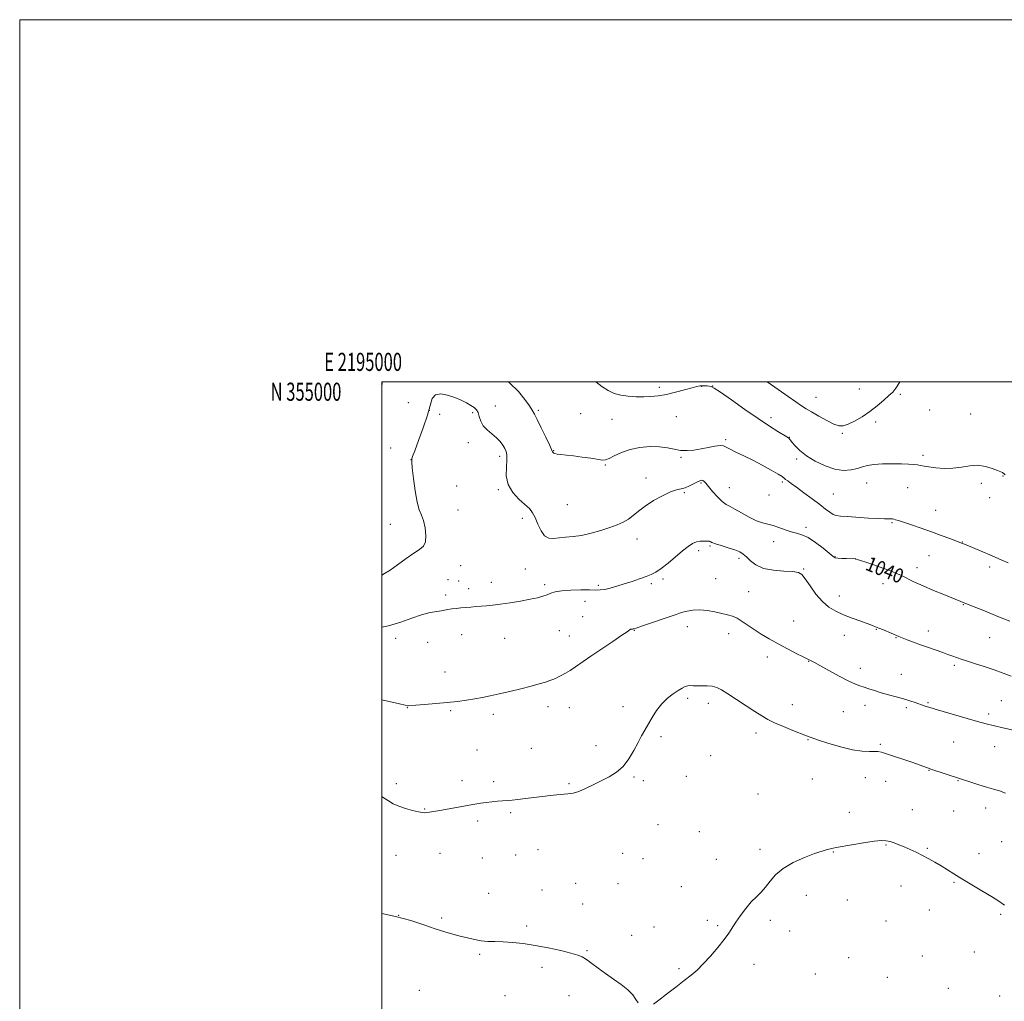
# Model space of a CAD drawing. Extents: x 2194800 to 2197700, y 352300 to 355200.
# Drawn here: x 2194800 to 2195344, y 354658 to 355200 of the extents above; entities that cross this region are included whole.
import ezdxf
from ezdxf.enums import TextEntityAlignment as Align

# ---------------------------------------------------------------- set-up
doc = ezdxf.new("R2010")
doc.units = 0
doc.header["$MEASUREMENT"] = 0
for name, color, linetype, lineweight in [('32000', 7, 'Continuous', 0), ('32001', 7, 'Continuous', 0), ('DTM SPOT ELEVATION', 2, 'Continuous', 13), ('INDEX CONTOUR', 41, 'Continuous', 13), ('INDEX CONTOUR LABEL', 244, 'Continuous', 0), ('INTERMEDIATE CONTOUR', 44, 'Continuous', 0)]:
    doc.layers.add(name, color=color, linetype=linetype, lineweight=lineweight)
doc.styles.add('Style-ITALICS', font='ITALICS.shx')
doc.styles.add('Style-WORKING', font='WORKING.shx')

msp = doc.modelspace()

# ---------------------------------------------------------------- linework, layer by layer
at = {"layer": '32000', "flags": 128}
for points in [[(2194800, 352300), (2197700, 352300), (2197700, 355200), (2194800, 355200), (2194800, 352300)], [(2195000, 352500), (2197500, 352500), (2197500, 355000), (2195000, 355000), (2195000, 352500)]]:
    msp.add_lwpolyline(points, dxfattribs=at)
at = {"layer": 'DTM SPOT ELEVATION'}
for p in [(2195153.28, 354996.93, 1044.3), (2195176.74, 354997.51, 1043.96), (2195182.64, 354997.65, 1044.01), (2195239.88, 354991.38, 1046.89), (2195263.8, 354996.04, 1047.08), (2195286.47, 354993.02, 1045.69), (2195014.73, 354988.47, 1040.77), (2195062.78, 354986.63, 1040.66), (2195026.26, 354984.22, 1040.05), (2195032.02, 354982.01, 1039.47), (2195050.22, 354983.03, 1039.75), (2195086.36, 354984.28, 1042.23), (2195109.82, 354982.41, 1043.11), (2195162.58, 354980.75, 1043.26), (2195302.52, 354984.4, 1045.17), (2195325.23, 354982.27, 1044.7), (2195127.13, 354979.23, 1043.33), (2195214.96, 354980.09, 1044.42), (2195272.72, 354977.84, 1045.55), (2195254.36, 354971.53, 1045.81), (2195047.75, 354966.3, 1039.47), (2195189.95, 354968.09, 1042.24), (2195225.04, 354969.32, 1044.05), (2195004.89, 354963.42, 1041.42), (2195065.11, 354958.76, 1039.61), (2195094.96, 354961.92, 1042.06), (2195298.82, 354959.42, 1044.33), (2195016.08, 354957, 1040.01), (2195123.41, 354954.11, 1041.88), (2195165.16, 354958.32, 1041.81), (2195229.05, 354957.3, 1043.69), (2195343.08, 354947.98, 1043.95), (2195041.38, 354942.35, 1038.49), (2195145.86, 354946.79, 1040.55), (2195176.37, 354944.07, 1039.81), (2195221.15, 354944.64, 1041.72), (2195267.78, 354944.15, 1043.27), (2195331.06, 354943.95, 1043.7), (2195064.42, 354940.33, 1039.81), (2195167.14, 354938.82, 1039.81), (2195191.85, 354941.54, 1040.88), (2195213.89, 354937.41, 1040.73), (2195249.41, 354937.97, 1043.03), (2195290.45, 354941.51, 1043.2), (2195102.4, 354932.07, 1041.15), (2195335.64, 354935.92, 1043.51), (2195042.01, 354929.18, 1039.02), (2195305.85, 354929, 1042.76), (2195004.77, 354921.29, 1040.99), (2195077.56, 354924.5, 1039.55), (2195281.8, 354922.18, 1041.86), (2195234.27, 354919.59, 1040.34), (2195140.88, 354913.22, 1039.38), (2195216.48, 354911.72, 1039.55), (2195320.65, 354911.57, 1042.05), (2195175.02, 354906.79, 1037.62), (2195181.32, 354909.22, 1037.83), (2195197.36, 354902.54, 1037.64), (2195250.25, 354903.46, 1040.07), (2195261.62, 354902.05, 1039.99), (2195302.14, 354903.94, 1041.16), (2195043.62, 354898.45, 1039.12), (2195079.25, 354896.58, 1039.1), (2195232.91, 354896.55, 1038.1), (2195295.51, 354897.42, 1040.55), (2195335.65, 354897.65, 1041.57), (2195036.57, 354890.65, 1038.85), (2195042.38, 354889.97, 1038.73), (2195060.43, 354889.25, 1038.59), (2195089.86, 354887.92, 1038.31), (2195148.92, 354888.48, 1037.69), (2195155.28, 354891.02, 1037.7), (2195184.41, 354891.25, 1037.1), (2195276.83, 354888.57, 1039.39), (2195047.9, 354885.7, 1038.46), (2195119.55, 354887.66, 1038.28), (2195202.6, 354884.09, 1036.91), (2195035.33, 354882.26, 1038.34), (2195112.25, 354878.76, 1037.3), (2195252.67, 354881.6, 1038.54), (2195321.17, 354876.94, 1039.93), (2195111, 354870.35, 1036.8), (2195227.53, 354867.8, 1037.07), (2195098.01, 354862.6, 1036.94), (2195139.38, 354862.66, 1035.93), (2195168.8, 354864.68, 1035.3), (2195191.59, 354860.8, 1035.38), (2195273.11, 354863.35, 1037.93), (2195301.9, 354862.39, 1038.56), (2195007.68, 354858.39, 1037.51), (2195025.29, 354856.12, 1037.36), (2195044.17, 354860.39, 1037.35), (2195067.8, 354858.25, 1037.14), (2195103.63, 354859.54, 1036.75), (2195255.45, 354859.97, 1037.38), (2195283.96, 354858.69, 1037.93), (2195335.81, 354858.59, 1039.12), (2195212.92, 354848, 1035.37), (2195235.77, 354845.52, 1035.94), (2195034.91, 354839.73, 1036.69), (2195264.3, 354841.66, 1036.53), (2195316.22, 354843.34, 1037.7), (2195286.87, 354838.45, 1036.81), (2195168.96, 354825.11, 1033.69), (2195301.68, 354822.76, 1036.15), (2195342.23, 354823.79, 1036.92), (2195014.16, 354820.04, 1035.96), (2195037.97, 354818.33, 1035.82), (2195091.76, 354820.54, 1035.49), (2195103.53, 354820.09, 1035.23), (2195133.19, 354820.59, 1034.43), (2195180.27, 354822.44, 1033.51), (2195226.67, 354821.65, 1034.69), (2195254.83, 354817.8, 1035.11), (2195266.89, 354821.29, 1035.44), (2195289.75, 354819.96, 1035.72), (2195061.62, 354816.27, 1035.6), (2195335.18, 354816.49, 1036.36), (2195154.19, 354803.97, 1033.76), (2195206.7, 354805.96, 1033.54), (2195235.43, 354802.34, 1033.91), (2195315.92, 354801.1, 1035.08), (2195052.5, 354796.7, 1034.94), (2195082.61, 354797.52, 1034.81), (2195118.26, 354798.93, 1034.47), (2195275.26, 354799.76, 1034.18), (2195338.53, 354798.42, 1035.3), (2195181.61, 354793.52, 1032.91), (2195302.18, 354785.37, 1033.94), (2195044.29, 354779.72, 1034.42), (2195061.81, 354779.07, 1034.31), (2195139.2, 354781.69, 1033.85), (2195144.47, 354779.75, 1033.7), (2195168.22, 354781.99, 1032.77), (2195237.75, 354780.68, 1033.14), (2195267, 354781.38, 1033.31), (2195278.22, 354779.34, 1033.32), (2195318.26, 354779.75, 1033.92), (2195007.95, 354777.99, 1034.38), (2195103.41, 354778, 1034.15), (2195207.76, 354772.26, 1032.86), (2195023.65, 354764.05, 1034.07), (2195292.97, 354763.75, 1032.75), (2195315.78, 354762.92, 1033.07), (2195333.59, 354764.64, 1033.39), (2195052.94, 354757.37, 1033.72), (2195071.14, 354761.99, 1033.8), (2195258.16, 354762.23, 1032.52), (2195152.56, 354755.44, 1033.11), (2195175.37, 354751.51, 1032.58), (2195086.27, 354741.64, 1033.21), (2195208.85, 354741.71, 1032.25), (2195278.55, 354744.14, 1031.9), (2195301.32, 354742.36, 1032.14), (2195342.26, 354746.07, 1032.96), (2195007.79, 354738.48, 1033.2), (2195032.06, 354739.46, 1033.29), (2195055.55, 354736.99, 1033.19), (2195073.93, 354738.65, 1033.15), (2195133, 354739.6, 1033.09), (2195144.25, 354736.52, 1033), (2195184.7, 354736.2, 1032.39), (2195249.44, 354740.35, 1031.94), (2195329.88, 354739.31, 1032.58), (2195088.56, 354719.35, 1032.65), (2195107.07, 354722.97, 1032.73), (2195130.53, 354722.87, 1032.79), (2195165.35, 354721.19, 1032.56), (2195286.74, 354721.58, 1031.36), (2195316.05, 354723.51, 1031.87), (2195058.96, 354717.48, 1032.68), (2195234.38, 354716.36, 1031.62), (2195257.09, 354713.85, 1031.24), (2195110.94, 354711.49, 1032.51), (2195009.25, 354705.39, 1032), (2195033.09, 354703.77, 1032.18), (2195302.31, 354708.17, 1031.26), (2195341.79, 354705.85, 1031.79), (2195080.05, 354699.49, 1032.22), (2195150.36, 354698.92, 1032.47), (2195179.7, 354702.6, 1032.18), (2195185.41, 354699.58, 1032.09), (2195214.57, 354702.47, 1031.8), (2195278.41, 354702.08, 1030.97), (2195138.02, 354694.25, 1032.39), (2195225.28, 354696.61, 1031.58), (2195053.98, 354683.72, 1031.82), (2195113.32, 354685.78, 1032.08), (2195257.81, 354681.87, 1030.8), (2195298.58, 354682.81, 1030.72), (2195327.28, 354685.11, 1031.13), (2195088.46, 354676.63, 1031.72), (2195164.11, 354675.78, 1032.1), (2195205.58, 354678.28, 1031.76), (2195239.51, 354672.86, 1031.18), (2195279.26, 354671.11, 1030.52), (2195312.8, 354664.95, 1030.66), (2195020.81, 354663.84, 1031.12), (2195068.04, 354660.93, 1031.31), (2195103.41, 354660.84, 1031.54), (2195341.25, 354660.73, 1031.12)]:
    msp.add_point(p, dxfattribs=at)
at = {"layer": 'INDEX CONTOUR'}
msp.add_polyline3d([(2195000, 354893.229, 1040), (2195001.539, 354894.038, 1040), (2195004.573, 354895.994, 1040), (2195008.718, 354898.956, 1040), (2195013.359, 354902.329, 1040), (2195017.632, 354905.304, 1040), (2195020.838, 354907.359, 1040), (2195022.936, 354909.127, 1040), (2195024.053, 354911.527, 1040), (2195024.325, 354915.169, 1040), (2195023.938, 354919.412, 1040), (2195023.091, 354923.307, 1040), (2195021.97, 354926.279, 1040), (2195020.718, 354929.23, 1040), (2195019.467, 354933.446, 1040), (2195018.341, 354939.685, 1040), (2195017.431, 354946.619, 1040), (2195016.82, 354952.403, 1040), (2195016.552, 354955.66, 1040), (2195016.513, 354956.917, 1040), (2195016.548, 354957.177, 1040), (2195016.6, 354957.432, 1040), (2195016.995, 354958.664, 1040), (2195018.154, 354961.842, 1040), (2195020.303, 354967.522, 1040), (2195022.888, 354974.583, 1040), (2195025.156, 354981.489, 1040), (2195026.62, 354986.956, 1040), (2195027.842, 354990.729, 1040), (2195029.644, 354992.808, 1040), (2195032.61, 354993.28, 1040), (2195036.353, 354992.589, 1040), (2195040.245, 354991.269, 1040), (2195043.756, 354989.781, 1040), (2195046.743, 354988.311, 1040), (2195049.161, 354986.973, 1040), (2195050.988, 354985.813, 1040), (2195052.302, 354984.593, 1040), (2195053.202, 354983.005, 1040), (2195053.845, 354980.845, 1040), (2195054.615, 354978.325, 1040), (2195055.949, 354975.758, 1040), (2195058.121, 354973.391, 1040), (2195063.283, 354969.06, 1040), (2195065.287, 354966.931, 1040), (2195066.774, 354964.902, 1040), (2195067.866, 354963.103, 1040), (2195068.655, 354961.536, 1040), (2195069.097, 354959.7, 1040), (2195069.12, 354956.961, 1040), (2195068.79, 354952.916, 1040), (2195068.743, 354948.075, 1040), (2195069.756, 354943.181, 1040), (2195072.316, 354938.849, 1040), (2195075.737, 354935.209, 1040), (2195079.044, 354932.27, 1040), (2195081.49, 354929.935, 1040), (2195083.246, 354927.707, 1040), (2195084.713, 354924.981, 1040), (2195086.237, 354921.42, 1040), (2195087.947, 354917.737, 1040), (2195089.92, 354914.911, 1040), (2195092.225, 354913.641, 1040), (2195094.904, 354913.521, 1040), (2195097.996, 354913.868, 1040), (2195101.543, 354914.157, 1040), (2195105.619, 354914.505, 1040), (2195110.303, 354915.186, 1040), (2195115.565, 354916.382, 1040), (2195120.953, 354917.908, 1040), (2195125.904, 354919.488, 1040), (2195129.993, 354920.928, 1040), (2195133.336, 354922.372, 1040), (2195136.185, 354924.046, 1040), (2195138.833, 354926.127, 1040), (2195141.734, 354928.594, 1040), (2195145.383, 354931.377, 1040), (2195150.044, 354934.342, 1040), (2195155.057, 354937.098, 1040), (2195159.529, 354939.191, 1040), (2195162.818, 354940.336, 1040), (2195165.266, 354940.919, 1040), (2195167.465, 354941.497, 1040), (2195169.85, 354942.474, 1040), (2195172.232, 354943.662, 1040), (2195174.267, 354944.719, 1040), (2195175.704, 354945.372, 1040), (2195176.663, 354945.606, 1040), (2195177.359, 354945.473, 1040), (2195178.022, 354944.975, 1040), (2195178.949, 354943.931, 1040), (2195180.453, 354942.108, 1040), (2195182.714, 354939.433, 1040), (2195185.376, 354936.461, 1040), (2195187.952, 354933.905, 1040), (2195190.132, 354932.244, 1040), (2195192.31, 354931.044, 1040), (2195195.057, 354929.636, 1040), (2195198.741, 354927.567, 1040), (2195202.908, 354925.245, 1040), (2195206.904, 354923.284, 1040), (2195210.25, 354922.118, 1040), (2195213.184, 354921.421, 1040), (2195216.122, 354920.68, 1040), (2195219.362, 354919.53, 1040), (2195222.748, 354918.2, 1040), (2195226.002, 354917.07, 1040), (2195228.966, 354916.344, 1040), (2195231.959, 354915.531, 1040), (2195235.417, 354913.965, 1040), (2195239.563, 354911.244, 1040), (2195243.761, 354908.027, 1040), (2195249.199, 354903.565, 1040), (2195250.477, 354902.812, 1040), (2195251.879, 354902.547, 1040), (2195254.038, 354902.409, 1040), (2195256.558, 354902.316, 1040), (2195261.374, 354902.176, 1040), (2195261.668, 354902.134, 1040), (2195262.47, 354901.901, 1040), (2195264.425, 354901.278, 1040), (2195267.922, 354900.145, 1040), (2195272.332, 354898.681, 1040), (2195276.768, 354897.144, 1040), (2195280.553, 354895.725, 1040), (2195283.84, 354894.359, 1040), (2195286.991, 354892.917, 1040), (2195294.26, 354889.407, 1040), (2195299.005, 354887.238, 1040), (2195304.669, 354884.808, 1040), (2195310.391, 354882.443, 1040), (2195322.997, 354877.343, 1040), (2195332.872, 354873.396, 1040), (2195340.315, 354870.409, 1040), (2195346.884, 354867.745, 1040)], dxfattribs=at)
at = {"layer": 'INTERMEDIATE CONTOUR'}
for points in [[(2195000, 354997.332, 1042), (2195000.219, 354999.357, 1042), (2195000.235, 354999.999, 1042)], [(2195069.909, 354999.999, 1042), (2195070.505, 354999.513, 1042), (2195075.421, 354994.561, 1042), (2195079.018, 354990.135, 1042), (2195081.48, 354986.646, 1042), (2195083.063, 354984.253, 1042), (2195084.314, 354982.106, 1042), (2195085.852, 354979.104, 1042), (2195088.081, 354974.559, 1042), (2195090.55, 354969.439, 1042), (2195092.593, 354965.127, 1042), (2195093.719, 354962.65, 1042), (2195094.137, 354961.641, 1042), (2195094.226, 354961.374, 1042), (2195094.305, 354961.242, 1042), (2195094.629, 354960.9, 1042), (2195094.921, 354960.633, 1042), (2195095.551, 354960.327, 1042), (2195096.798, 354960.025, 1042), (2195098.902, 354959.751, 1042), (2195101.923, 354959.442, 1042), (2195105.885, 354959.015, 1042), (2195110.651, 354958.423, 1042), (2195115.467, 354957.762, 1042), (2195121.905, 354956.781, 1042), (2195123.605, 354956.832, 1042), (2195125.508, 354957.556, 1042), (2195128.412, 354959.062, 1042), (2195132.346, 354960.944, 1042), (2195137.148, 354962.665, 1042), (2195142.589, 354963.786, 1042), (2195148.177, 354964.26, 1042), (2195153.356, 354964.135, 1042), (2195157.723, 354963.514, 1042), (2195161.493, 354962.713, 1042), (2195165.035, 354962.106, 1042), (2195168.656, 354961.98, 1042), (2195172.417, 354962.293, 1042), (2195176.314, 354962.921, 1042), (2195180.271, 354963.715, 1042), (2195183.917, 354964.435, 1042), (2195186.806, 354964.819, 1042), (2195188.71, 354964.657, 1042), (2195190.271, 354963.954, 1042), (2195192.35, 354962.767, 1042), (2195195.605, 354961.148, 1042), (2195199.896, 354959.115, 1042), (2195204.884, 354956.68, 1042), (2195210.16, 354953.925, 1042), (2195215.061, 354951.224, 1042), (2195218.849, 354949.023, 1042), (2195221.042, 354947.625, 1042), (2195222.162, 354946.779, 1042), (2195222.983, 354946.096, 1042), (2195224.193, 354945.208, 1042), (2195226.146, 354943.829, 1042), (2195229.108, 354941.705, 1042), (2195233.169, 354938.718, 1042), (2195237.699, 354935.331, 1042), (2195241.891, 354932.151, 1042), (2195245.119, 354929.666, 1042), (2195247.498, 354927.901, 1042), (2195249.328, 354926.763, 1042), (2195251, 354926.135, 1042), (2195253.265, 354925.806, 1042), (2195256.969, 354925.538, 1042), (2195268.844, 354924.736, 1042), (2195274.275, 354924.406, 1042), (2195277.67, 354924.264, 1042), (2195279.436, 354924.255, 1042), (2195280.377, 354924.286, 1042), (2195281.167, 354924.28, 1042), (2195281.964, 354924.211, 1042), (2195282.794, 354924.067, 1042), (2195283.773, 354923.809, 1042), (2195285.374, 354923.299, 1042), (2195292.48, 354920.938, 1042), (2195297.853, 354919.122, 1042), (2195303.584, 354917.128, 1042), (2195309.023, 354915.155, 1042), (2195313.702, 354913.402, 1042), (2195320.745, 354910.712, 1042), (2195321.34, 354910.472, 1042), (2195322.791, 354909.865, 1042), (2195331.068, 354906.36, 1042), (2195337.113, 354903.788, 1042), (2195342.45, 354901.501, 1042), (2195345.987, 354899.944, 1042)], [(2195118.287, 354999.999, 1044), (2195121.601, 354997.378, 1044), (2195125.033, 354995.153, 1044), (2195128.399, 354993.606, 1044), (2195132.01, 354992.599, 1044), (2195136.076, 354992.003, 1044), (2195140.391, 354991.725, 1044), (2195144.652, 354991.68, 1044), (2195148.667, 354991.818, 1044), (2195152.71, 354992.218, 1044), (2195157.171, 354992.991, 1044), (2195162.231, 354994.176, 1044), (2195167.253, 354995.512, 1044), (2195171.396, 354996.666, 1044), (2195174.066, 354997.378, 1044), (2195175.68, 354997.715, 1044), (2195176.901, 354997.816, 1044), (2195178.245, 354997.805, 1044), (2195179.634, 354997.738, 1044), (2195180.836, 354997.656, 1044), (2195181.844, 354997.465, 1044), (2195183.547, 354996.564, 1044), (2195187.054, 354994.222, 1044), (2195193.047, 354990.018, 1044), (2195200.482, 354984.779, 1044), (2195207.886, 354979.647, 1044), (2195214.036, 354975.55, 1044), (2195218.7, 354972.581, 1044), (2195223.72, 354969.512, 1044), (2195224.569, 354968.973, 1044), (2195224.916, 354968.683, 1044), (2195225.198, 354968.335, 1044), (2195225.704, 354967.674, 1044), (2195226.683, 354966.462, 1044), (2195228.373, 354964.533, 1044), (2195230.961, 354962.023, 1044), (2195234.622, 354959.141, 1044), (2195239.4, 354956.151, 1044), (2195244.8, 354953.499, 1044), (2195250.204, 354951.686, 1044), (2195255.077, 354951.058, 1044), (2195259.264, 354951.342, 1044), (2195262.699, 354952.115, 1044), (2195265.462, 354953, 1044), (2195268.212, 354953.81, 1044), (2195271.754, 354954.405, 1044), (2195276.591, 354954.688, 1044), (2195282.026, 354954.726, 1044), (2195287.061, 354954.632, 1044), (2195290.922, 354954.493, 1044), (2195293.729, 354954.313, 1044), (2195295.826, 354954.074, 1044), (2195297.591, 354953.764, 1044), (2195299.537, 354953.383, 1044), (2195302.212, 354952.935, 1044), (2195305.99, 354952.465, 1044), (2195310.553, 354952.171, 1044), (2195315.407, 354952.29, 1044), (2195320.147, 354952.925, 1044), (2195324.715, 354953.646, 1044), (2195329.14, 354953.894, 1044), (2195333.385, 354953.289, 1044), (2195337.141, 354952.162, 1044), (2195340.033, 354951.03, 1044), (2195341.816, 354950.29, 1044), (2195342.752, 354949.872, 1044), (2195343.228, 354949.587, 1044), (2195343.582, 354949.281, 1044), (2195344.26, 354948.543, 1044)], [(2195212.753, 354999.999, 1046), (2195215.296, 354998.254, 1046), (2195224.361, 354991.91, 1046), (2195228.645, 354988.927, 1046), (2195231.751, 354986.801, 1046), (2195234.308, 354985.149, 1046), (2195237.272, 354983.367, 1046), (2195241.284, 354981.052, 1046), (2195245.737, 354978.605, 1046), (2195249.709, 354976.625, 1046), (2195252.573, 354975.604, 1046), (2195254.886, 354975.584, 1046), (2195257.5, 354976.5, 1046), (2195261.04, 354978.264, 1046), (2195265.237, 354980.7, 1046), (2195269.595, 354983.61, 1046), (2195273.672, 354986.769, 1046), (2195277.232, 354989.826, 1046), (2195280.095, 354992.403, 1046), (2195282.196, 354994.345, 1046), (2195283.939, 354996.405, 1046), (2195285.844, 354999.559, 1046), (2195286.058, 354999.999, 1046)], [(2195000, 354864.394, 1038), (2195003.74, 354865.22, 1038), (2195010.443, 354867.237, 1038), (2195016.659, 354869.403, 1038), (2195021.945, 354871.229, 1038), (2195026, 354872.352, 1038), (2195029.091, 354872.95, 1038), (2195031.626, 354873.333, 1038), (2195033.963, 354873.746, 1038), (2195036.257, 354874.181, 1038), (2195038.611, 354874.566, 1038), (2195041.104, 354874.852, 1038), (2195043.725, 354875.073, 1038), (2195046.436, 354875.288, 1038), (2195049.206, 354875.539, 1038), (2195052.017, 354875.809, 1038), (2195054.854, 354876.064, 1038), (2195057.779, 354876.299, 1038), (2195061.157, 354876.61, 1038), (2195065.428, 354877.123, 1038), (2195070.803, 354877.913, 1038), (2195076.59, 354878.872, 1038), (2195081.866, 354879.843, 1038), (2195085.925, 354880.71, 1038), (2195088.93, 354881.511, 1038), (2195091.261, 354882.322, 1038), (2195093.346, 354883.184, 1038), (2195095.815, 354883.997, 1038), (2195099.35, 354884.624, 1038), (2195104.317, 354884.965, 1038), (2195109.846, 354885.074, 1038), (2195114.75, 354885.043, 1038), (2195118.187, 354884.973, 1038), (2195120.681, 354885.012, 1038), (2195123.102, 354885.315, 1038), (2195126.138, 354886.002, 1038), (2195129.791, 354887.029, 1038), (2195133.885, 354888.316, 1038), (2195138.205, 354889.766, 1038), (2195142.378, 354891.223, 1038), (2195145.996, 354892.518, 1038), (2195148.831, 354893.595, 1038), (2195151.379, 354894.865, 1038), (2195154.321, 354896.856, 1038), (2195158.111, 354899.881, 1038), (2195166.159, 354906.674, 1038), (2195169.212, 354909.093, 1038), (2195171.619, 354910.667, 1038), (2195173.727, 354911.555, 1038), (2195175.79, 354911.924, 1038), (2195177.676, 354911.98, 1038), (2195179.16, 354911.934, 1038), (2195180.089, 354911.953, 1038), (2195180.607, 354911.987, 1038), (2195180.932, 354911.939, 1038), (2195181.329, 354911.716, 1038), (2195182.254, 354911.262, 1038), (2195184.212, 354910.529, 1038), (2195187.471, 354909.502, 1038), (2195191.362, 354908.314, 1038), (2195194.977, 354907.13, 1038), (2195197.648, 354906.044, 1038), (2195199.647, 354904.843, 1038), (2195201.489, 354903.242, 1038), (2195203.667, 354901.096, 1038), (2195206.619, 354898.817, 1038), (2195210.775, 354896.961, 1038), (2195216.277, 354895.922, 1038), (2195222.121, 354895.469, 1038), (2195227.028, 354895.211, 1038), (2195230.106, 354894.74, 1038), (2195232.035, 354893.565, 1038), (2195233.891, 354891.178, 1038), (2195236.512, 354887.327, 1038), (2195239.783, 354882.782, 1038), (2195243.349, 354878.569, 1038), (2195246.958, 354875.46, 1038), (2195250.761, 354873.219, 1038), (2195255.009, 354871.35, 1038), (2195259.786, 354869.48, 1038), (2195264.498, 354867.723, 1038), (2195270.949, 354865.384, 1038), (2195272.744, 354864.711, 1038), (2195274.589, 354863.967, 1038), (2195277.067, 354862.926, 1038), (2195285.56, 354859.297, 1038), (2195287.421, 354858.543, 1038), (2195290.119, 354857.476, 1038), (2195293.579, 354856.147, 1038), (2195297.59, 354854.667, 1038), (2195301.898, 354853.146, 1038), (2195309.812, 354850.422, 1038), (2195312.68, 354849.411, 1038), (2195314.839, 354848.626, 1038), (2195318.03, 354847.441, 1038), (2195319.941, 354846.783, 1038), (2195322.9, 354845.829, 1038), (2195327.319, 354844.45, 1038), (2195332.676, 354842.749, 1038), (2195338.209, 354840.894, 1038), (2195343.256, 354839.05, 1038), (2195347.544, 354837.379, 1038)], [(2195000, 354824.313, 1036), (2195004.115, 354823.39, 1036), (2195009.704, 354822.083, 1036), (2195012.886, 354821.356, 1036), (2195014.174, 354821.096, 1036), (2195014.534, 354821.072, 1036), (2195018.834, 354821.384, 1036), (2195023.645, 354821.747, 1036), (2195029.748, 354822.245, 1036), (2195036.077, 354822.839, 1036), (2195041.772, 354823.49, 1036), (2195046.793, 354824.184, 1036), (2195051.306, 354824.908, 1036), (2195055.529, 354825.669, 1036), (2195059.884, 354826.545, 1036), (2195064.846, 354827.628, 1036), (2195070.677, 354828.971, 1036), (2195076.802, 354830.446, 1036), (2195082.432, 354831.882, 1036), (2195086.943, 354833.135, 1036), (2195090.339, 354834.17, 1036), (2195092.792, 354834.976, 1036), (2195094.509, 354835.575, 1036), (2195095.87, 354836.118, 1036), (2195097.299, 354836.785, 1036), (2195099.137, 354837.731, 1036), (2195101.397, 354838.996, 1036), (2195104.013, 354840.595, 1036), (2195106.994, 354842.573, 1036), (2195115.443, 354848.377, 1036), (2195121.43, 354852.43, 1036), (2195127.593, 354856.579, 1036), (2195132.599, 354859.967, 1036), (2195135.48, 354861.965, 1036), (2195137.118, 354863.165, 1036), (2195137.401, 354863.311, 1036), (2195137.69, 354863.397, 1036), (2195137.977, 354863.436, 1036), (2195138.532, 354863.447, 1036), (2195138.818, 354863.465, 1036), (2195139.259, 354863.564, 1036), (2195140.536, 354863.974, 1036), (2195143.467, 354864.967, 1036), (2195162.6, 354871.542, 1036), (2195164.5, 354872.176, 1036), (2195166.212, 354872.686, 1036), (2195168.622, 354873.305, 1036), (2195171.786, 354873.851, 1036), (2195175.557, 354874.032, 1036), (2195179.741, 354873.654, 1036), (2195183.967, 354872.903, 1036), (2195187.822, 354872.059, 1036), (2195191.012, 354871.314, 1036), (2195193.741, 354870.498, 1036), (2195196.331, 354869.349, 1036), (2195199.072, 354867.677, 1036), (2195205.581, 354863.175, 1036), (2195209.555, 354860.63, 1036), (2195214.014, 354857.977, 1036), (2195218.907, 354855.237, 1036), (2195224.073, 354852.479, 1036), (2195228.91, 354849.975, 1036), (2195232.709, 354848.045, 1036), (2195236.114, 354846.345, 1036), (2195237.447, 354845.7, 1036), (2195238.971, 354844.895, 1036), (2195242.007, 354843.231, 1036), (2195246.918, 354840.511, 1036), (2195252.67, 354837.369, 1036), (2195257.882, 354834.65, 1036), (2195261.538, 354832.968, 1036), (2195264.087, 354832.038, 1036), (2195266.343, 354831.347, 1036), (2195268.985, 354830.483, 1036), (2195272.14, 354829.432, 1036), (2195275.8, 354828.28, 1036), (2195279.894, 354827.103, 1036), (2195284.118, 354825.94, 1036), (2195288.103, 354824.821, 1036), (2195291.563, 354823.773, 1036), (2195294.533, 354822.806, 1036), (2195299.578, 354821.106, 1036), (2195302.592, 354820.145, 1036), (2195306.998, 354818.807, 1036), (2195313.235, 354816.967, 1036), (2195320.225, 354814.932, 1036), (2195326.508, 354813.12, 1036), (2195331.06, 354811.828, 1036), (2195334.614, 354810.874, 1036), (2195338.347, 354809.958, 1036), (2195343.056, 354808.867, 1036), (2195354.725, 354806.227, 1036)], [(2195000, 354770.862, 1034), (2195000.806, 354770.408, 1034), (2195003.632, 354768.565, 1034), (2195006.281, 354766.943, 1034), (2195009.313, 354765.515, 1034), (2195013.066, 354764.268, 1034), (2195016.987, 354763.247, 1034), (2195020.3, 354762.512, 1034), (2195022.455, 354762.103, 1034), (2195023.803, 354761.963, 1034), (2195024.917, 354762.013, 1034), (2195026.349, 354762.201, 1034), (2195028.56, 354762.565, 1034), (2195031.986, 354763.167, 1034), (2195051.445, 354766.65, 1034), (2195054.649, 354767.185, 1034), (2195057.593, 354767.612, 1034), (2195060.698, 354767.988, 1034), (2195063.836, 354768.312, 1034), (2195066.748, 354768.574, 1034), (2195069.304, 354768.778, 1034), (2195071.913, 354768.997, 1034), (2195075.118, 354769.322, 1034), (2195079.275, 354769.811, 1034), (2195084.003, 354770.393, 1034), (2195088.734, 354770.963, 1034), (2195093.002, 354771.435, 1034), (2195096.739, 354771.804, 1034), (2195102.819, 354772.329, 1034), (2195105.6, 354772.78, 1034), (2195108.728, 354773.718, 1034), (2195112.496, 354775.327, 1034), (2195116.734, 354777.399, 1034), (2195121.159, 354779.635, 1034), (2195125.508, 354781.852, 1034), (2195129.609, 354784.361, 1034), (2195133.314, 354787.593, 1034), (2195136.508, 354791.788, 1034), (2195139.215, 354796.43, 1034), (2195141.497, 354800.808, 1034), (2195143.44, 354804.421, 1034), (2195145.239, 354807.595, 1034), (2195149.258, 354814.594, 1034), (2195151.733, 354818.514, 1034), (2195154.573, 354822.182, 1034), (2195157.74, 354825.245, 1034), (2195160.921, 354827.674, 1034), (2195163.728, 354829.529, 1034), (2195165.884, 354830.862, 1034), (2195167.539, 354831.721, 1034), (2195168.949, 354832.147, 1034), (2195170.365, 354832.211, 1034), (2195172.012, 354832.087, 1034), (2195174.102, 354831.975, 1034), (2195176.752, 354832.004, 1034), (2195179.676, 354832.02, 1034), (2195182.488, 354831.799, 1034), (2195184.978, 354831.124, 1034), (2195187.645, 354829.793, 1034), (2195191.164, 354827.619, 1034), (2195195.934, 354824.549, 1034), (2195201.244, 354821.098, 1034), (2195206.102, 354817.92, 1034), (2195209.847, 354815.489, 1034), (2195213.124, 354813.551, 1034), (2195216.906, 354811.673, 1034), (2195221.816, 354809.554, 1034), (2195227.072, 354807.429, 1034), (2195234.53, 354804.494, 1034), (2195237.092, 354803.546, 1034), (2195240.716, 354802.318, 1034), (2195246.415, 354800.484, 1034), (2195253.291, 354798.45, 1034), (2195259.963, 354796.804, 1034), (2195265.316, 354795.974, 1034), (2195269.286, 354795.752, 1034), (2195272.07, 354795.776, 1034), (2195273.996, 354795.709, 1034), (2195275.9, 354795.338, 1034), (2195278.753, 354794.478, 1034), (2195283.173, 354793.04, 1034), (2195288.378, 354791.305, 1034), (2195293.24, 354789.649, 1034), (2195296.867, 354788.372, 1034), (2195299.32, 354787.475, 1034), (2195300.9, 354786.885, 1034), (2195301.973, 354786.498, 1034), (2195303.185, 354786.094, 1034), (2195319.615, 354780.742, 1034), (2195325.347, 354778.807, 1034), (2195329.67, 354777.383, 1034), (2195334.013, 354776.051, 1034), (2195337.777, 354775.018, 1034), (2195341.127, 354774.033, 1034), (2195344.422, 354772.729, 1034)], [(2195150.07, 354656.296, 1032), (2195152.965, 354658.413, 1032), (2195157.282, 354661.701, 1032), (2195162.301, 354665.582, 1032), (2195167.059, 354669.286, 1032), (2195170.866, 354672.293, 1032), (2195174.124, 354675.092, 1032), (2195177.506, 354678.423, 1032), (2195181.462, 354682.767, 1032), (2195185.541, 354687.569, 1032), (2195189.068, 354692.013, 1032), (2195191.588, 354695.527, 1032), (2195195.532, 354701.597, 1032), (2195198.091, 354705.239, 1032), (2195201.037, 354709.104, 1032), (2195204.044, 354712.667, 1032), (2195206.85, 354715.575, 1032), (2195209.454, 354718.145, 1032), (2195211.923, 354720.866, 1032), (2195214.411, 354724.09, 1032), (2195217.432, 354727.635, 1032), (2195221.589, 354731.188, 1032), (2195227.193, 354734.456, 1032), (2195233.389, 354737.252, 1032), (2195239.029, 354739.412, 1032), (2195243.215, 354740.832, 1032), (2195246.051, 354741.663, 1032), (2195247.891, 354742.115, 1032), (2195249.21, 354742.4, 1032), (2195250.968, 354742.729, 1032), (2195259.683, 354744.271, 1032), (2195266.115, 354745.353, 1032), (2195271.939, 354746.215, 1032), (2195275.956, 354746.59, 1032), (2195278.6, 354746.499, 1032), (2195280.714, 354746.041, 1032), (2195283, 354745.3, 1032), (2195285.601, 354744.315, 1032), (2195288.517, 354743.112, 1032), (2195291.732, 354741.716, 1032), (2195295.145, 354740.146, 1032), (2195298.635, 354738.418, 1032), (2195302.097, 354736.552, 1032), (2195305.506, 354734.586, 1032), (2195308.853, 354732.563, 1032), (2195315.885, 354728.192, 1032), (2195320.318, 354725.49, 1032), (2195331.422, 354718.887, 1032), (2195336.647, 354715.723, 1032), (2195340.749, 354713.107, 1032), (2195343.874, 354710.941, 1032)], [(2195000, 354706.245, 1032), (2195007.624, 354704.696, 1032), (2195015.962, 354702.416, 1032), (2195023.237, 354700.019, 1032), (2195029.467, 354697.849, 1032), (2195034.72, 354696.164, 1032), (2195039.25, 354694.872, 1032), (2195043.361, 354693.793, 1032), (2195047.308, 354692.791, 1032), (2195051.147, 354691.921, 1032), (2195054.889, 354691.284, 1032), (2195058.591, 354690.935, 1032), (2195062.506, 354690.755, 1032), (2195066.936, 354690.581, 1032), (2195072.123, 354690.258, 1032), (2195078.08, 354689.672, 1032), (2195084.751, 354688.715, 1032), (2195091.939, 354687.349, 1032), (2195098.83, 354685.814, 1032), (2195104.463, 354684.417, 1032), (2195108.204, 354683.347, 1032), (2195110.727, 354682.309, 1032), (2195113.036, 354680.888, 1032), (2195115.944, 354678.778, 1032), (2195119.508, 354676.115, 1032), (2195123.593, 354673.141, 1032), (2195128.003, 354670.074, 1032), (2195132.287, 354667.022, 1032), (2195135.933, 354664.066, 1032), (2195138.566, 354661.302, 1032), (2195140.37, 354658.88, 1032), (2195141.668, 354656.968, 1032)]]:
    msp.add_polyline3d(points, dxfattribs=at)

# ---------------------------------------------------------------- texts
at = {"layer": '32001', "style": 'Style-WORKING', "width": 0.67}
msp.add_text('E 2195000', height=10, dxfattribs=at).set_placement((2194989.671, 355006), align=Align.CENTER)
msp.add_text('N 355000', height=10, dxfattribs=at).set_placement((2194977.669, 354999.5), align=Align.TOP_RIGHT)
at = {"layer": 'INDEX CONTOUR LABEL', "style": 'Style-ITALICS', "width": 0.875}
msp.add_text('1040', height=8, rotation=337.6, dxfattribs=at).set_placement((2195266.497, 354896.414, 1040))

doc.saveas('drawing.dxf')
